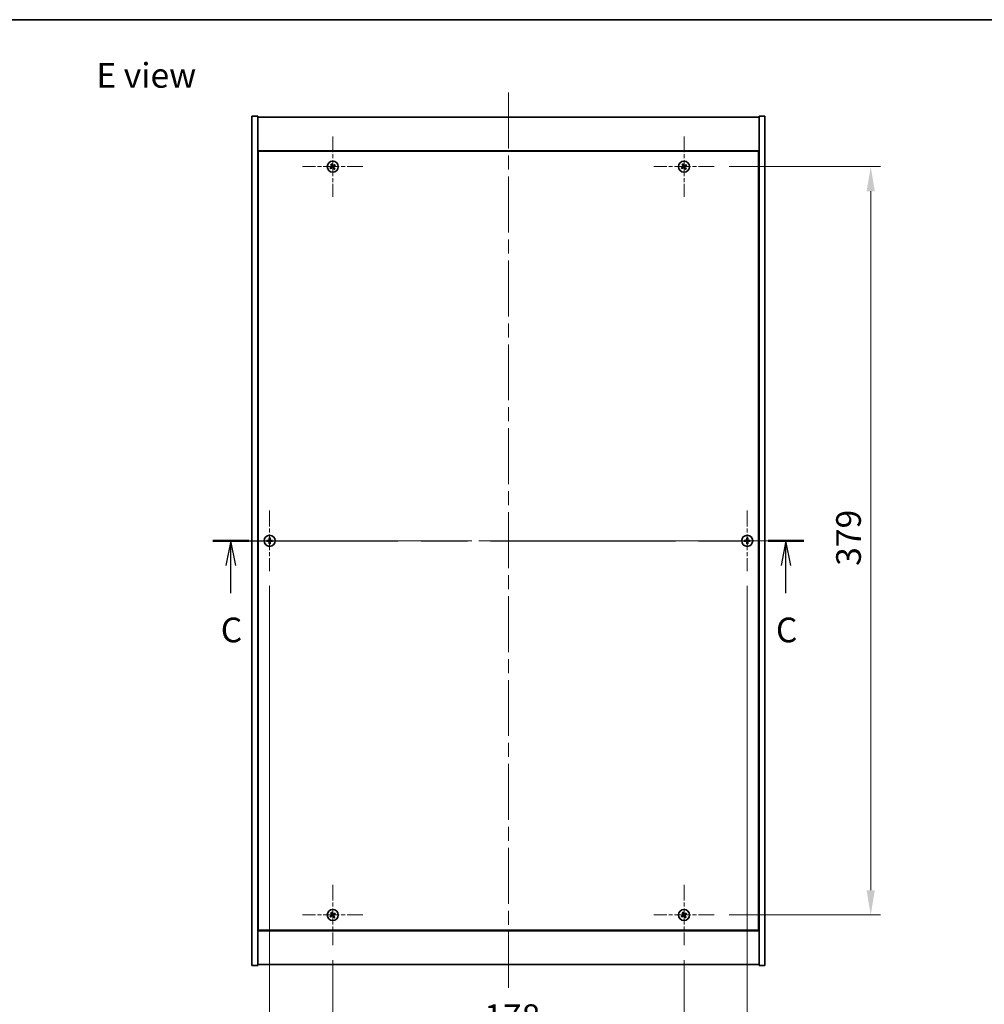
# Model space of a CAD drawing. Units: millimetres. Extents: x 0 to 9053, y 0 to 1405.
# Drawn here: x 2454 to 2942, y 906 to 1405 of the extents above; entities that cross this region are included whole.
import ezdxf

# ---------------------------------------------------------------- set-up
doc = ezdxf.new("R2010")
doc.units = ezdxf.units.MM
doc.header["$LTSCALE"] = 5
doc.linetypes.add('CHAIN', pattern=[0.3543, 0.2362, -0.0295, 0.0591, -0.0295])
doc.layers.get('Defpoints').update_dxf_attribs({"lineweight": 25})
for name, color, linetype, lineweight in [('Border (ISO)', 7, 'Continuous', 35), ('Dimension (ISO)', 7, 'Continuous', 18), ('Section Line (ISO)', 7, 'CHAIN', 25), ('Symbol (ISO)', 7, 'Continuous', 18), ('Visible (ISO)', 7, 'Continuous', 35)]:
    doc.layers.add(name, color=color, linetype=linetype, lineweight=lineweight)
doc.layers.add('Center Mark (ISO)', color=7, linetype='Continuous', lineweight=18, true_color=0x80ffff)
doc.layers.add('Centerline (ISO)', color=7, linetype='Continuous', lineweight=18, true_color=0x80ffff)
doc.styles.add('Note Text (TK)', font='MS PGothic.ttf')
doc.dimstyles.new('Default - Method 1b (TK)', dxfattribs={"dimscale": 5, "dimtxt": 2.5, "dimasz": 2.5, "dimexe": 1, "dimexo": 1.5, "dimgap": 1, "dimtad": 1, "dimtoh": 1, "dimrnd": 1e-08, "dimdsep": 46, "dimtxsty": 'Note Text (TK)', "dimcen": 0.09, "dimdle": 5, "dimclrd": 100, "dimclre": 100, "dimclrt": 7, "dimadec": 1, "dimazin": 1, "dimtfac": 1, "dimtmove": 0, "dimatfit": 3, "dimfxl": 1, "dimtolj": 1, "dimlwd": -1, "dimlwe": -1, "dimarcsym": 0})

# ---------------------------------------------------------------- blocks, each defined once
blk = doc.blocks.new('図面枠 tk図枠')
at = {"layer": 'Border (ISO)'}
blk.add_line((14.5, 289), (405.5, 289), dxfattribs=at)
blk = doc.blocks.new('2dTransSection2')
at = {"layer": 'Section Line (ISO)', "linetype": 'CHAIN', "ltscale": 15.878309}
blk.add_line((131.829, 236.217), (191.712, 236.217), dxfattribs=at)
at = {"layer": 'Section Line (ISO)', "linetype": 'Continuous', "lineweight": 50}
for p, q in [((131.829, 236.217), (135.455, 236.217)), ((188.086, 236.217), (191.712, 236.217))]:
    blk.add_line(p, q, dxfattribs=at)
at = {"layer": 'Section Line (ISO)', "linetype": 'Continuous'}
for p, q in [((133.642, 236.217), (133.142, 233.717)), ((133.642, 233.717), (133.642, 236.217)), ((134.142, 233.717), (133.642, 236.217)), ((189.899, 236.217), (189.399, 233.717)), ((189.899, 233.717), (189.899, 236.217)), ((190.399, 233.717), (189.899, 236.217)), ((133.642, 230.899), (133.642, 233.717)), ((189.899, 230.899), (189.899, 233.717))]:
    blk.add_line(p, q, dxfattribs=at)
at = {"layer": 'Section Line (ISO)', "char_height": 2.5, "attachment_point": 7, "style": 'Note Text (TK)'}
for insert in [(132.624, 225.159), (188.88, 225.159)]:
    blk.add_mtext('C', dxfattribs=dict(at, insert=insert))
blk = doc.blocks.new('*D58')
at = {"layer": 'Defpoints', "color": 0, "transparency": 16777216}
for p in [(2612.38, 936.29), (2790.38, 936.29), (2790.38, 888.86)]:
    blk.add_point(p, dxfattribs=at)
at = {"layer": 'Dimension (ISO)', "color": 100, "transparency": 16777216}
for p, q in [((2612.38, 928.79), (2612.38, 883.86)), ((2790.38, 928.79), (2790.38, 883.86)), ((2624.88, 888.86), (2777.88, 888.86))]:
    blk.add_line(p, q, dxfattribs=at)
for points in [[(2624.88, 890.94), (2624.88, 886.78), (2612.38, 888.86)], [(2777.88, 890.94), (2777.88, 886.78), (2790.38, 888.86)]]:
    blk.add_solid(points, dxfattribs=at)
at = {"layer": 'Dimension (ISO)', "color": 7, "transparency": 16777216, "insert": (2689.12, 900.11), "char_height": 12.5, "attachment_point": 4, "style": 'Note Text (TK)'}
blk.add_mtext('\\A1;178', dxfattribs=at)
blk = doc.blocks.new('*D59')
at = {"layer": 'Defpoints', "color": 0, "transparency": 16777216}
for p in [(2805.68, 1330.59), (2805.68, 951.59), (2884.94, 951.59)]:
    blk.add_point(p, dxfattribs=at)
at = {"layer": 'Dimension (ISO)', "color": 100, "transparency": 16777216}
for p, q in [((2813.18, 1330.59), (2889.94, 1330.59)), ((2884.94, 1318.09), (2884.94, 964.09)), ((2813.18, 951.59), (2889.94, 951.59))]:
    blk.add_line(p, q, dxfattribs=at)
for points in [[(2882.86, 1318.09), (2887.02, 1318.09), (2884.94, 1330.59)], [(2882.86, 964.09), (2887.02, 964.09), (2884.94, 951.59)]]:
    blk.add_solid(points, dxfattribs=at)
at = {"layer": 'Dimension (ISO)', "color": 7, "transparency": 16777216, "insert": (2873.69, 1128.41), "char_height": 12.5, "attachment_point": 4, "rotation": 90, "style": 'Note Text (TK)'}
blk.add_mtext('\\A1;379', dxfattribs=at)
blk = doc.blocks.new('*D70')
at = {"layer": 'Defpoints', "color": 0, "transparency": 16777216}
for p in [(2580.38, 1125.79), (2822.38, 1125.79), (2822.38, 854.43)]:
    blk.add_point(p, dxfattribs=at)
at = {"layer": 'Dimension (ISO)', "color": 100, "transparency": 16777216}
for p, q in [((2580.38, 1118.29), (2580.38, 849.43)), ((2822.38, 1118.29), (2822.38, 849.43)), ((2592.88, 854.43), (2809.88, 854.43))]:
    blk.add_line(p, q, dxfattribs=at)
for points in [[(2592.88, 856.51), (2592.88, 852.35), (2580.38, 854.43)], [(2809.88, 856.51), (2809.88, 852.35), (2822.38, 854.43)]]:
    blk.add_solid(points, dxfattribs=at)
at = {"layer": 'Dimension (ISO)', "color": 7, "transparency": 16777216, "insert": (2688.66, 865.68), "char_height": 12.5, "attachment_point": 4, "style": 'Note Text (TK)'}
blk.add_mtext('\\A1;242', dxfattribs=at)

msp = doc.modelspace()

# ---------------------------------------------------------------- linework, layer by layer
at = {"layer": 'Center Mark (ISO)', "linetype": 'CHAIN', "ltscale": 6.800489}
for p, q in [((2612.376, 1345.885), (2612.376, 1315.285)), ((2790.376, 1345.885), (2790.376, 1315.285)), ((2627.676, 1330.585), (2597.076, 1330.585)), ((2805.676, 1330.585), (2775.076, 1330.585)), ((2580.376, 1156.385), (2580.376, 1125.785)), ((2822.376, 1156.385), (2822.376, 1125.785)), ((2595.676, 1141.085), (2565.076, 1141.085)), ((2837.676, 1141.085), (2807.076, 1141.085)), ((2612.376, 966.885), (2612.376, 936.285)), ((2790.376, 966.885), (2790.376, 936.285)), ((2627.676, 951.585), (2597.076, 951.585)), ((2805.676, 951.585), (2775.076, 951.585))]:
    msp.add_line(p, q, dxfattribs=at)
at = {"layer": 'Centerline (ISO)', "linetype": 'CHAIN', "ltscale": 23.990969}
for p, q in [((2701.376, 1368.085), (2701.376, 914.085)), ((2558.876, 1141.085), (2843.876, 1141.085))]:
    msp.add_line(p, q, dxfattribs=at)
at = {"layer": 'Visible (ISO)'}
for p, q in [((2571.376, 1356.085), (2574.376, 1356.085)), ((2571.376, 926.085), (2571.376, 1356.085)), ((2574.376, 926.085), (2574.376, 1356.085)), ((2574.376, 1355.585), (2828.376, 1355.585)), ((2831.376, 1356.085), (2828.376, 1356.085)), ((2828.376, 1356.085), (2828.376, 926.085)), ((2831.376, 1356.085), (2831.376, 926.085)), ((2828.376, 1338.585), (2574.376, 1338.585)), ((2574.626, 1338.335), (2574.626, 943.835)), ((2828.126, 1338.335), (2574.626, 1338.335)), ((2828.126, 943.835), (2828.126, 1338.335)), ((2574.626, 1325.585), (2574.376, 1325.585)), ((2574.376, 1325.085), (2574.626, 1325.085)), ((2828.376, 1325.585), (2828.126, 1325.585)), ((2828.376, 1325.085), (2828.126, 1325.085)), ((2574.376, 957.085), (2574.626, 957.085)), ((2574.376, 956.585), (2574.626, 956.585)), ((2828.376, 957.085), (2828.126, 957.085)), ((2828.126, 956.585), (2828.376, 956.585)), ((2574.376, 943.585), (2828.376, 943.585)), ((2574.626, 943.835), (2828.126, 943.835)), ((2571.376, 926.085), (2574.376, 926.085)), ((2828.376, 926.585), (2574.376, 926.585)), ((2831.376, 926.085), (2828.376, 926.085))]:
    msp.add_line(p, q, dxfattribs=at)
for centre in [(2612.376, 1330.585), (2790.376, 1330.585), (2580.376, 1141.085), (2822.376, 1141.085), (2612.376, 951.585), (2790.376, 951.585)]:
    msp.add_circle(centre, 2.8, dxfattribs=at)
for centre, radius, start, end in [((2612.376, 1330.585), 1.5, 113.91535, 131.14161), ((2612.376, 1330.585), 0.933, 114.54691, 130.51005), ((2612.376, 1330.585), 1.5, 23.91535, 41.14161), ((2790.376, 1330.585), 1.5, 113.91535, 131.14161), ((2790.376, 1330.585), 0.933, 114.54691, 130.51005), ((2790.376, 1330.585), 1.5, 23.91535, 41.14161), ((2612.376, 1330.585), 1.5, 203.91535, 221.14161), ((2612.376, 1330.585), 0.933, 204.54691, 220.51005), ((2612.376, 1330.585), 0.933, 294.54691, 310.51005), ((2612.376, 1330.585), 1.5, 293.91535, 311.14161), ((2612.376, 1330.585), 0.933, 24.54691, 40.51005), ((2790.376, 1330.585), 1.5, 203.91535, 221.14161), ((2790.376, 1330.585), 0.933, 204.54691, 220.51005), ((2790.376, 1330.585), 0.933, 294.54691, 310.51005), ((2790.376, 1330.585), 1.5, 293.91535, 311.14161), ((2790.376, 1330.585), 0.933, 24.54691, 40.51005), ((2580.376, 1141.085), 1.5, 81.38687, 98.61313), ((2580.376, 1141.085), 0.933, 82.01843, 97.98157), ((2822.376, 1141.085), 1.5, 81.38687, 98.61313), ((2822.376, 1141.085), 0.933, 82.01843, 97.98157), ((2580.376, 1141.085), 1.5, 171.38687, 188.61313), ((2580.376, 1141.085), 0.933, 172.01843, 187.98157), ((2580.376, 1141.085), 1.5, 261.38687, 278.61313), ((2580.376, 1141.085), 0.933, 262.01843, 277.98157), ((2580.376, 1141.085), 0.933, 352.01843, 7.98157), ((2580.376, 1141.085), 1.5, 351.38687, 8.61313), ((2822.376, 1141.085), 1.5, 171.38687, 188.61313), ((2822.376, 1141.085), 0.933, 172.01843, 187.98157), ((2822.376, 1141.085), 1.5, 261.38687, 278.61313), ((2822.376, 1141.085), 0.933, 262.01843, 277.98157), ((2822.376, 1141.085), 0.933, 352.01843, 7.98157), ((2822.376, 1141.085), 1.5, 351.38687, 8.61313), ((2612.376, 951.585), 1.5, 113.91535, 131.14161), ((2612.376, 951.585), 0.933, 114.54691, 130.51005), ((2612.376, 951.585), 1.5, 23.91535, 41.14161), ((2790.376, 951.585), 1.5, 113.91535, 131.14161), ((2790.376, 951.585), 0.933, 114.54691, 130.51005), ((2790.376, 951.585), 1.5, 23.91535, 41.14161), ((2612.376, 951.585), 1.5, 203.91535, 221.14161), ((2612.376, 951.585), 0.933, 204.54691, 220.51005), ((2612.376, 951.585), 0.933, 294.54691, 310.51005), ((2612.376, 951.585), 1.5, 293.91535, 311.14161), ((2612.376, 951.585), 0.933, 24.54691, 40.51005), ((2790.376, 951.585), 1.5, 203.91535, 221.14161), ((2790.376, 951.585), 0.933, 204.54691, 220.51005), ((2790.376, 951.585), 0.933, 294.54691, 310.51005), ((2790.376, 951.585), 1.5, 293.91535, 311.14161), ((2790.376, 951.585), 0.933, 24.54691, 40.51005)]:
    msp.add_arc(centre, radius, start, end, dxfattribs=at)
for centre, major_axis, start_param, end_param in [((2612.669, 1330.769), (3.634, -5.799), 4.4942042, 4.6460414), ((2612.085, 1330.397), (-3.725, 5.74), 4.7787365, 4.9305738), ((2612.559, 1330.292), (-5.799, -3.634), 4.4942042, 4.6460414), ((2790.669, 1330.769), (3.634, -5.799), 4.4942042, 4.6460414), ((2790.085, 1330.397), (-3.725, 5.74), 4.7787365, 4.9305738), ((2790.559, 1330.292), (-5.799, -3.634), 4.4942042, 4.6460414), ((2612.564, 1330.295), (-5.74, -3.725), 4.7787365, 4.9305738), ((2612.192, 1330.878), (5.799, 3.634), 4.4942042, 4.6460414), ((2612.666, 1330.773), (3.725, -5.74), 4.7787365, 4.9305738), ((2612.083, 1330.401), (-3.634, 5.799), 4.4942042, 4.6460414), ((2612.187, 1330.875), (5.74, 3.725), 4.7787365, 4.9305738), ((2790.564, 1330.295), (-5.74, -3.725), 4.7787365, 4.9305738), ((2790.192, 1330.878), (5.799, 3.634), 4.4942042, 4.6460414), ((2790.666, 1330.773), (3.725, -5.74), 4.7787365, 4.9305738), ((2790.083, 1330.401), (-3.634, 5.799), 4.4942042, 4.6460414), ((2790.187, 1330.875), (5.74, 3.725), 4.7787365, 4.9305738), ((2580.722, 1141.082), (-0.054, -6.843), 4.4942042, 4.6460414), ((2580.03, 1141.082), (-0.054, 6.843), 4.7787365, 4.9305738), ((2822.722, 1141.082), (-0.054, -6.843), 4.4942042, 4.6460414), ((2822.03, 1141.082), (-0.054, 6.843), 4.7787365, 4.9305738), ((2580.378, 1140.739), (-6.843, -0.054), 4.7787365, 4.9305738), ((2580.378, 1141.431), (6.843, -0.054), 4.4942042, 4.6460414), ((2580.722, 1141.088), (0.054, -6.843), 4.7787365, 4.9305738), ((2580.03, 1141.088), (0.054, 6.843), 4.4942042, 4.6460414), ((2580.373, 1140.739), (-6.843, 0.054), 4.4942042, 4.6460414), ((2580.373, 1141.431), (6.843, 0.054), 4.7787365, 4.9305738), ((2822.378, 1140.739), (-6.843, -0.054), 4.7787365, 4.9305738), ((2822.378, 1141.431), (6.843, -0.054), 4.4942042, 4.6460414), ((2822.722, 1141.088), (0.054, -6.843), 4.7787365, 4.9305738), ((2822.03, 1141.088), (0.054, 6.843), 4.4942042, 4.6460414), ((2822.373, 1140.739), (-6.843, 0.054), 4.4942042, 4.6460414), ((2822.373, 1141.431), (6.843, 0.054), 4.7787365, 4.9305738), ((2612.669, 951.769), (3.634, -5.799), 4.4942042, 4.6460414), ((2612.085, 951.397), (-3.725, 5.74), 4.7787365, 4.9305738), ((2612.559, 951.292), (-5.799, -3.634), 4.4942042, 4.6460414), ((2790.669, 951.769), (3.634, -5.799), 4.4942042, 4.6460414), ((2790.085, 951.397), (-3.725, 5.74), 4.7787365, 4.9305738), ((2790.559, 951.292), (-5.799, -3.634), 4.4942042, 4.6460414), ((2612.564, 951.295), (-5.74, -3.725), 4.7787365, 4.9305738), ((2612.192, 951.878), (5.799, 3.634), 4.4942042, 4.6460414), ((2612.666, 951.773), (3.725, -5.74), 4.7787365, 4.9305738), ((2612.083, 951.401), (-3.634, 5.799), 4.4942042, 4.6460414), ((2612.187, 951.875), (5.74, 3.725), 4.7787365, 4.9305738), ((2790.564, 951.295), (-5.74, -3.725), 4.7787365, 4.9305738), ((2790.192, 951.878), (5.799, 3.634), 4.4942042, 4.6460414), ((2790.666, 951.773), (3.725, -5.74), 4.7787365, 4.9305738), ((2790.083, 951.401), (-3.634, 5.799), 4.4942042, 4.6460414), ((2790.187, 951.875), (5.74, 3.725), 4.7787365, 4.9305738)]:
    msp.add_ellipse(centre, major_axis=major_axis, ratio=0.0871557, start_param=start_param, end_param=end_param, dxfattribs=at)
for points, weights in [([(2611.389, 1331.715), (2611.624, 1331.456), (2611.77, 1331.294)], [1, 1.02813726819, 1]), ([(2611.988, 1331.433), (2611.903, 1331.634), (2611.768, 1331.956)], [1, 1.0281372637, 1]), ([(2612.225, 1331.028), (2612.146, 1331.163), (2611.988, 1331.433)], [1.83355827401, 1.43832634334, 1]), ([(2613.505, 1331.572), (2613.246, 1331.337), (2613.085, 1331.191)], [1, 1.02813726384, 1]), ([(2789.389, 1331.715), (2789.624, 1331.456), (2789.77, 1331.294)], [1, 1.02813726819, 1]), ([(2789.988, 1331.433), (2789.903, 1331.634), (2789.768, 1331.956)], [1, 1.0281372637, 1]), ([(2790.225, 1331.028), (2790.146, 1331.163), (2789.988, 1331.433)], [1.83355827401, 1.43832634334, 1]), ([(2791.505, 1331.572), (2791.246, 1331.337), (2791.085, 1331.191)], [1, 1.02813726384, 1]), ([(2611.527, 1330.198), (2611.327, 1330.113), (2611.004, 1329.977)], [1, 1.02813726389, 1]), ([(2611.246, 1329.598), (2611.505, 1329.833), (2611.667, 1329.979)], [1, 1.02813726389, 1]), ([(2611.932, 1330.435), (2611.797, 1330.356), (2611.527, 1330.198)], [1.83355827401, 1.43832634334, 1]), ([(2611.667, 1329.979), (2611.924, 1330.158), (2612.052, 1330.247)], [1, 1.43832634333, 1.83355827399]), ([(2611.77, 1331.294), (2611.948, 1331.037), (2612.037, 1330.908)], [1, 1.43832634333, 1.83355827399]), ([(2612.526, 1330.142), (2612.605, 1330.007), (2612.763, 1329.737)], [1.83355827401, 1.43832634334, 1]), ([(2613.085, 1331.191), (2612.827, 1331.013), (2612.699, 1330.924)], [1, 1.43832634333, 1.83355827399]), ([(2612.981, 1329.876), (2612.803, 1330.133), (2612.714, 1330.262)], [1, 1.43832634333, 1.83355827399]), ([(2612.763, 1329.737), (2612.848, 1329.536), (2612.984, 1329.214)], [1, 1.02813726371, 1]), ([(2612.819, 1330.735), (2612.954, 1330.815), (2613.224, 1330.973)], [1.83355827401, 1.43832634334, 1]), ([(2613.363, 1329.455), (2613.128, 1329.715), (2612.981, 1329.876)], [1, 1.02813726379, 1]), ([(2613.224, 1330.973), (2613.425, 1331.057), (2613.747, 1331.193)], [1, 1.0281372639, 1]), ([(2789.527, 1330.198), (2789.327, 1330.113), (2789.004, 1329.977)], [1, 1.02813726389, 1]), ([(2789.246, 1329.598), (2789.505, 1329.833), (2789.667, 1329.979)], [1, 1.02813726389, 1]), ([(2789.932, 1330.435), (2789.797, 1330.356), (2789.527, 1330.198)], [1.83355827401, 1.43832634334, 1]), ([(2789.667, 1329.979), (2789.924, 1330.158), (2790.052, 1330.247)], [1, 1.43832634333, 1.83355827399]), ([(2789.77, 1331.294), (2789.948, 1331.037), (2790.037, 1330.908)], [1, 1.43832634333, 1.83355827399]), ([(2790.526, 1330.142), (2790.605, 1330.007), (2790.763, 1329.737)], [1.83355827401, 1.43832634334, 1]), ([(2791.085, 1331.191), (2790.827, 1331.013), (2790.699, 1330.924)], [1, 1.43832634333, 1.83355827399]), ([(2790.981, 1329.876), (2790.803, 1330.133), (2790.714, 1330.262)], [1, 1.43832634333, 1.83355827399]), ([(2790.763, 1329.737), (2790.848, 1329.536), (2790.984, 1329.214)], [1, 1.02813726371, 1]), ([(2790.819, 1330.735), (2790.954, 1330.815), (2791.224, 1330.973)], [1.83355827401, 1.43832634334, 1]), ([(2791.363, 1329.455), (2791.128, 1329.715), (2790.981, 1329.876)], [1, 1.02813726379, 1]), ([(2791.224, 1330.973), (2791.425, 1331.057), (2791.747, 1331.193)], [1, 1.0281372639, 1]), ([(2580.151, 1142.568), (2580.21, 1142.223), (2580.246, 1142.009)], [1, 1.02813726379, 1]), ([(2580.246, 1142.009), (2580.258, 1141.696), (2580.264, 1141.54)], [1, 1.43832634333, 1.83355827399]), ([(2580.487, 1141.54), (2580.493, 1141.696), (2580.505, 1142.009)], [1.83355827401, 1.43832634334, 1]), ([(2580.505, 1142.009), (2580.542, 1142.223), (2580.6, 1142.568)], [1, 1.02813726371, 1]), ([(2822.151, 1142.568), (2822.21, 1142.223), (2822.246, 1142.009)], [1, 1.02813726379, 1]), ([(2822.246, 1142.009), (2822.258, 1141.696), (2822.264, 1141.54)], [1, 1.43832634333, 1.83355827399]), ([(2822.487, 1141.54), (2822.493, 1141.696), (2822.505, 1142.009)], [1.83355827401, 1.43832634334, 1]), ([(2822.505, 1142.009), (2822.542, 1142.223), (2822.6, 1142.568)], [1, 1.02813726371, 1]), ([(2579.452, 1141.215), (2579.237, 1141.251), (2578.893, 1141.31)], [1, 1.0281372639, 1]), ([(2578.893, 1140.86), (2579.237, 1140.919), (2579.452, 1140.956)], [1, 1.02813726384, 1]), ([(2579.921, 1141.197), (2579.765, 1141.203), (2579.452, 1141.215)], [1.83355827401, 1.43832634334, 1]), ([(2579.452, 1140.956), (2579.765, 1140.968), (2579.921, 1140.974)], [1, 1.43832634333, 1.83355827399]), ([(2580.246, 1140.161), (2580.21, 1139.947), (2580.151, 1139.602)], [1, 1.0281372637, 1]), ([(2580.264, 1140.631), (2580.258, 1140.474), (2580.246, 1140.161)], [1.83355827401, 1.43832634334, 1]), ([(2580.505, 1140.161), (2580.493, 1140.474), (2580.487, 1140.631)], [1, 1.43832634333, 1.83355827399]), ([(2580.6, 1139.602), (2580.542, 1139.947), (2580.505, 1140.161)], [1, 1.02813726819, 1]), ([(2581.299, 1141.215), (2580.986, 1141.203), (2580.83, 1141.197)], [1, 1.43832634333, 1.83355827399]), ([(2580.83, 1140.974), (2580.986, 1140.968), (2581.299, 1140.956)], [1.83355827401, 1.43832634334, 1]), ([(2581.859, 1141.31), (2581.514, 1141.251), (2581.299, 1141.215)], [1, 1.02813726389, 1]), ([(2581.299, 1140.956), (2581.514, 1140.919), (2581.859, 1140.86)], [1, 1.02813726389, 1]), ([(2821.452, 1141.215), (2821.237, 1141.251), (2820.893, 1141.31)], [1, 1.0281372639, 1]), ([(2820.893, 1140.86), (2821.237, 1140.919), (2821.452, 1140.956)], [1, 1.02813726384, 1]), ([(2821.921, 1141.197), (2821.765, 1141.203), (2821.452, 1141.215)], [1.83355827401, 1.43832634334, 1]), ([(2821.452, 1140.956), (2821.765, 1140.968), (2821.921, 1140.974)], [1, 1.43832634333, 1.83355827399]), ([(2822.246, 1140.161), (2822.21, 1139.947), (2822.151, 1139.602)], [1, 1.0281372637, 1]), ([(2822.264, 1140.631), (2822.258, 1140.474), (2822.246, 1140.161)], [1.83355827401, 1.43832634334, 1]), ([(2822.505, 1140.161), (2822.493, 1140.474), (2822.487, 1140.631)], [1, 1.43832634333, 1.83355827399]), ([(2822.6, 1139.602), (2822.542, 1139.947), (2822.505, 1140.161)], [1, 1.02813726819, 1]), ([(2823.299, 1141.215), (2822.986, 1141.203), (2822.83, 1141.197)], [1, 1.43832634333, 1.83355827399]), ([(2822.83, 1140.974), (2822.986, 1140.968), (2823.299, 1140.956)], [1.83355827401, 1.43832634334, 1]), ([(2823.859, 1141.31), (2823.514, 1141.251), (2823.299, 1141.215)], [1, 1.02813726389, 1]), ([(2823.299, 1140.956), (2823.514, 1140.919), (2823.859, 1140.86)], [1, 1.02813726389, 1]), ([(2611.389, 952.715), (2611.624, 952.456), (2611.77, 952.294)], [1, 1.02813726819, 1]), ([(2611.988, 952.433), (2611.903, 952.634), (2611.768, 952.956)], [1, 1.0281372637, 1]), ([(2612.225, 952.028), (2612.146, 952.163), (2611.988, 952.433)], [1.83355827401, 1.43832634334, 1]), ([(2613.505, 952.572), (2613.246, 952.337), (2613.085, 952.191)], [1, 1.02813726384, 1]), ([(2789.389, 952.715), (2789.624, 952.456), (2789.77, 952.294)], [1, 1.02813726819, 1]), ([(2789.988, 952.433), (2789.903, 952.634), (2789.768, 952.956)], [1, 1.0281372637, 1]), ([(2790.225, 952.028), (2790.146, 952.163), (2789.988, 952.433)], [1.83355827401, 1.43832634334, 1]), ([(2791.505, 952.572), (2791.246, 952.337), (2791.085, 952.191)], [1, 1.02813726384, 1]), ([(2611.527, 951.198), (2611.327, 951.113), (2611.004, 950.977)], [1, 1.02813726389, 1]), ([(2611.246, 950.598), (2611.505, 950.833), (2611.667, 950.979)], [1, 1.02813726389, 1]), ([(2611.932, 951.435), (2611.797, 951.356), (2611.527, 951.198)], [1.83355827401, 1.43832634334, 1]), ([(2611.667, 950.979), (2611.924, 951.158), (2612.052, 951.247)], [1, 1.43832634333, 1.83355827399]), ([(2611.77, 952.294), (2611.948, 952.037), (2612.037, 951.908)], [1, 1.43832634333, 1.83355827399]), ([(2612.526, 951.142), (2612.605, 951.007), (2612.763, 950.737)], [1.83355827401, 1.43832634334, 1]), ([(2613.085, 952.191), (2612.827, 952.013), (2612.699, 951.924)], [1, 1.43832634333, 1.83355827399]), ([(2612.981, 950.876), (2612.803, 951.133), (2612.714, 951.262)], [1, 1.43832634333, 1.83355827399]), ([(2612.763, 950.737), (2612.848, 950.536), (2612.984, 950.214)], [1, 1.02813726371, 1]), ([(2612.819, 951.735), (2612.954, 951.815), (2613.224, 951.973)], [1.83355827401, 1.43832634334, 1]), ([(2613.363, 950.455), (2613.128, 950.715), (2612.981, 950.876)], [1, 1.02813726379, 1]), ([(2613.224, 951.973), (2613.425, 952.057), (2613.747, 952.193)], [1, 1.0281372639, 1]), ([(2789.527, 951.198), (2789.327, 951.113), (2789.004, 950.977)], [1, 1.02813726389, 1]), ([(2789.246, 950.598), (2789.505, 950.833), (2789.667, 950.979)], [1, 1.02813726389, 1]), ([(2789.932, 951.435), (2789.797, 951.356), (2789.527, 951.198)], [1.83355827401, 1.43832634334, 1]), ([(2789.667, 950.979), (2789.924, 951.158), (2790.052, 951.247)], [1, 1.43832634333, 1.83355827399]), ([(2789.77, 952.294), (2789.948, 952.037), (2790.037, 951.908)], [1, 1.43832634333, 1.83355827399]), ([(2790.526, 951.142), (2790.605, 951.007), (2790.763, 950.737)], [1.83355827401, 1.43832634334, 1]), ([(2791.085, 952.191), (2790.827, 952.013), (2790.699, 951.924)], [1, 1.43832634333, 1.83355827399]), ([(2790.981, 950.876), (2790.803, 951.133), (2790.714, 951.262)], [1, 1.43832634333, 1.83355827399]), ([(2790.763, 950.737), (2790.848, 950.536), (2790.984, 950.214)], [1, 1.02813726371, 1]), ([(2790.819, 951.735), (2790.954, 951.815), (2791.224, 951.973)], [1.83355827401, 1.43832634334, 1]), ([(2791.363, 950.455), (2791.128, 950.715), (2790.981, 950.876)], [1, 1.02813726379, 1]), ([(2791.224, 951.973), (2791.425, 952.057), (2791.747, 952.193)], [1, 1.0281372639, 1])]:
    msp.add_rational_spline(points, weights, degree=2, dxfattribs=at)
for points, knots in [([(2611.924, 1330.837), (2611.938, 1330.815), (2611.948, 1330.788), (2611.957, 1330.732), (2611.956, 1330.703), (2611.944, 1330.652), (2611.933, 1330.625), (2611.901, 1330.58), (2611.881, 1330.561), (2611.859, 1330.547)], [0, 0, 0, 0, 0.007968104, 0.007968104, 0.015936209, 0.015936209, 0.023905046, 0.023905046, 0.031539627, 0.031539627, 0.031539627, 0.031539627]), ([(2612.037, 1330.908), (2612.059, 1330.877), (2612.075, 1330.841), (2612.092, 1330.783), (2612.096, 1330.756), (2612.098, 1330.702), (2612.095, 1330.674), (2612.084, 1330.623), (2612.075, 1330.596), (2612.05, 1330.548), (2612.035, 1330.526), (2611.996, 1330.48), (2611.965, 1330.454), (2611.932, 1330.435)], [0.153507534, 0.153507534, 0.153507534, 0.153507534, 0.165405962, 0.165405962, 0.173244489, 0.173244489, 0.181083016, 0.181083016, 0.188921542, 0.188921542, 0.196760069, 0.196760069, 0.208658497, 0.208658497, 0.208658497, 0.208658497]), ([(2612.052, 1330.247), (2612.084, 1330.268), (2612.12, 1330.285), (2612.178, 1330.301), (2612.205, 1330.306), (2612.259, 1330.307), (2612.287, 1330.305), (2612.338, 1330.294), (2612.364, 1330.284), (2612.413, 1330.26), (2612.435, 1330.244), (2612.481, 1330.205), (2612.507, 1330.175), (2612.526, 1330.142)], [0.153507534, 0.153507534, 0.153507534, 0.153507534, 0.165405962, 0.165405962, 0.173244489, 0.173244489, 0.181083016, 0.181083016, 0.188921542, 0.188921542, 0.196760069, 0.196760069, 0.208658497, 0.208658497, 0.208658497, 0.208658497]), ([(2612.124, 1330.133), (2612.146, 1330.147), (2612.173, 1330.157), (2612.229, 1330.167), (2612.257, 1330.165), (2612.309, 1330.154), (2612.336, 1330.142), (2612.381, 1330.11), (2612.4, 1330.09), (2612.414, 1330.069)], [0, 0, 0, 0, 0.007967957, 0.007967957, 0.015935913, 0.015935913, 0.023904898, 0.023904898, 0.031539627, 0.031539627, 0.031539627, 0.031539627]), ([(2612.699, 1330.924), (2612.668, 1330.902), (2612.632, 1330.885), (2612.573, 1330.869), (2612.547, 1330.865), (2612.492, 1330.863), (2612.464, 1330.865), (2612.413, 1330.877), (2612.387, 1330.886), (2612.338, 1330.911), (2612.316, 1330.926), (2612.27, 1330.965), (2612.245, 1330.996), (2612.225, 1331.028)], [0.153507534, 0.153507534, 0.153507534, 0.153507534, 0.165405962, 0.165405962, 0.173244489, 0.173244489, 0.181083016, 0.181083016, 0.188921542, 0.188921542, 0.196760069, 0.196760069, 0.208658497, 0.208658497, 0.208658497, 0.208658497]), ([(2612.628, 1331.037), (2612.605, 1331.023), (2612.578, 1331.013), (2612.523, 1331.004), (2612.494, 1331.005), (2612.442, 1331.017), (2612.416, 1331.028), (2612.371, 1331.06), (2612.352, 1331.08), (2612.338, 1331.101)], [0, 0, 0, 0, 0.007968104, 0.007968104, 0.015936209, 0.015936209, 0.023905046, 0.023905046, 0.031539627, 0.031539627, 0.031539627, 0.031539627]), ([(2612.714, 1330.262), (2612.693, 1330.293), (2612.676, 1330.329), (2612.66, 1330.388), (2612.655, 1330.414), (2612.653, 1330.468), (2612.656, 1330.496), (2612.667, 1330.547), (2612.677, 1330.574), (2612.701, 1330.622), (2612.716, 1330.644), (2612.756, 1330.691), (2612.786, 1330.716), (2612.819, 1330.735)], [0.153507534, 0.153507534, 0.153507534, 0.153507534, 0.165405962, 0.165405962, 0.173244489, 0.173244489, 0.181083016, 0.181083016, 0.188921542, 0.188921542, 0.196760069, 0.196760069, 0.208658497, 0.208658497, 0.208658497, 0.208658497]), ([(2612.828, 1330.333), (2612.814, 1330.356), (2612.803, 1330.382), (2612.794, 1330.438), (2612.795, 1330.467), (2612.807, 1330.519), (2612.819, 1330.545), (2612.851, 1330.59), (2612.871, 1330.609), (2612.892, 1330.623)], [0, 0, 0, 0, 0.007967957, 0.007967957, 0.015935913, 0.015935913, 0.023904898, 0.023904898, 0.031539627, 0.031539627, 0.031539627, 0.031539627]), ([(2789.924, 1330.837), (2789.938, 1330.815), (2789.948, 1330.788), (2789.957, 1330.732), (2789.956, 1330.703), (2789.944, 1330.652), (2789.933, 1330.625), (2789.901, 1330.58), (2789.881, 1330.561), (2789.859, 1330.547)], [0, 0, 0, 0, 0.007968104, 0.007968104, 0.015936209, 0.015936209, 0.023905046, 0.023905046, 0.031539627, 0.031539627, 0.031539627, 0.031539627]), ([(2790.037, 1330.908), (2790.059, 1330.877), (2790.075, 1330.841), (2790.092, 1330.783), (2790.096, 1330.756), (2790.098, 1330.702), (2790.095, 1330.674), (2790.084, 1330.623), (2790.075, 1330.596), (2790.05, 1330.548), (2790.035, 1330.526), (2789.996, 1330.48), (2789.965, 1330.454), (2789.932, 1330.435)], [0.153507534, 0.153507534, 0.153507534, 0.153507534, 0.165405962, 0.165405962, 0.173244489, 0.173244489, 0.181083016, 0.181083016, 0.188921542, 0.188921542, 0.196760069, 0.196760069, 0.208658497, 0.208658497, 0.208658497, 0.208658497]), ([(2790.052, 1330.247), (2790.084, 1330.268), (2790.12, 1330.285), (2790.178, 1330.301), (2790.205, 1330.306), (2790.259, 1330.307), (2790.287, 1330.305), (2790.338, 1330.294), (2790.364, 1330.284), (2790.413, 1330.26), (2790.435, 1330.244), (2790.481, 1330.205), (2790.507, 1330.175), (2790.526, 1330.142)], [0.153507534, 0.153507534, 0.153507534, 0.153507534, 0.165405962, 0.165405962, 0.173244489, 0.173244489, 0.181083016, 0.181083016, 0.188921542, 0.188921542, 0.196760069, 0.196760069, 0.208658497, 0.208658497, 0.208658497, 0.208658497]), ([(2790.124, 1330.133), (2790.146, 1330.147), (2790.173, 1330.157), (2790.229, 1330.167), (2790.257, 1330.165), (2790.309, 1330.154), (2790.336, 1330.142), (2790.381, 1330.11), (2790.4, 1330.09), (2790.414, 1330.069)], [0, 0, 0, 0, 0.007967957, 0.007967957, 0.015935913, 0.015935913, 0.023904898, 0.023904898, 0.031539627, 0.031539627, 0.031539627, 0.031539627]), ([(2790.699, 1330.924), (2790.668, 1330.902), (2790.632, 1330.885), (2790.573, 1330.869), (2790.547, 1330.865), (2790.492, 1330.863), (2790.464, 1330.865), (2790.413, 1330.877), (2790.387, 1330.886), (2790.338, 1330.911), (2790.316, 1330.926), (2790.27, 1330.965), (2790.245, 1330.996), (2790.225, 1331.028)], [0.153507534, 0.153507534, 0.153507534, 0.153507534, 0.165405962, 0.165405962, 0.173244489, 0.173244489, 0.181083016, 0.181083016, 0.188921542, 0.188921542, 0.196760069, 0.196760069, 0.208658497, 0.208658497, 0.208658497, 0.208658497]), ([(2790.628, 1331.037), (2790.605, 1331.023), (2790.578, 1331.013), (2790.523, 1331.004), (2790.494, 1331.005), (2790.442, 1331.017), (2790.416, 1331.028), (2790.371, 1331.06), (2790.352, 1331.08), (2790.338, 1331.101)], [0, 0, 0, 0, 0.007968104, 0.007968104, 0.015936209, 0.015936209, 0.023905046, 0.023905046, 0.031539627, 0.031539627, 0.031539627, 0.031539627]), ([(2790.714, 1330.262), (2790.693, 1330.293), (2790.676, 1330.329), (2790.66, 1330.388), (2790.655, 1330.414), (2790.653, 1330.468), (2790.656, 1330.496), (2790.667, 1330.547), (2790.677, 1330.574), (2790.701, 1330.622), (2790.716, 1330.644), (2790.756, 1330.691), (2790.786, 1330.716), (2790.819, 1330.735)], [0.153507534, 0.153507534, 0.153507534, 0.153507534, 0.165405962, 0.165405962, 0.173244489, 0.173244489, 0.181083016, 0.181083016, 0.188921542, 0.188921542, 0.196760069, 0.196760069, 0.208658497, 0.208658497, 0.208658497, 0.208658497]), ([(2790.828, 1330.333), (2790.814, 1330.356), (2790.803, 1330.382), (2790.794, 1330.438), (2790.795, 1330.467), (2790.807, 1330.519), (2790.819, 1330.545), (2790.851, 1330.59), (2790.871, 1330.609), (2790.892, 1330.623)], [0, 0, 0, 0, 0.007967957, 0.007967957, 0.015935913, 0.015935913, 0.023904898, 0.023904898, 0.031539627, 0.031539627, 0.031539627, 0.031539627]), ([(2580.13, 1141.541), (2580.13, 1141.514), (2580.124, 1141.486), (2580.102, 1141.434), (2580.085, 1141.411), (2580.048, 1141.373), (2580.024, 1141.357), (2579.973, 1141.336), (2579.946, 1141.331), (2579.92, 1141.331)], [0, 0, 0, 0, 0.007967957, 0.007967957, 0.015935913, 0.015935913, 0.023904898, 0.023904898, 0.031539627, 0.031539627, 0.031539627, 0.031539627]), ([(2579.92, 1140.84), (2579.946, 1140.839), (2579.975, 1140.834), (2580.027, 1140.811), (2580.05, 1140.795), (2580.088, 1140.757), (2580.104, 1140.733), (2580.124, 1140.682), (2580.13, 1140.655), (2580.13, 1140.629)], [0, 0, 0, 0, 0.007968104, 0.007968104, 0.015936209, 0.015936209, 0.023905046, 0.023905046, 0.031539627, 0.031539627, 0.031539627, 0.031539627]), ([(2580.264, 1141.54), (2580.265, 1141.502), (2580.26, 1141.462), (2580.242, 1141.404), (2580.232, 1141.38), (2580.204, 1141.333), (2580.187, 1141.311), (2580.15, 1141.274), (2580.128, 1141.256), (2580.081, 1141.229), (2580.056, 1141.218), (2579.998, 1141.201), (2579.959, 1141.195), (2579.921, 1141.197)], [0.153507534, 0.153507534, 0.153507534, 0.153507534, 0.165405962, 0.165405962, 0.173244489, 0.173244489, 0.181083016, 0.181083016, 0.188921542, 0.188921542, 0.196760069, 0.196760069, 0.208658497, 0.208658497, 0.208658497, 0.208658497]), ([(2579.921, 1140.974), (2579.959, 1140.975), (2579.998, 1140.97), (2580.056, 1140.952), (2580.081, 1140.941), (2580.128, 1140.914), (2580.15, 1140.896), (2580.187, 1140.86), (2580.204, 1140.837), (2580.232, 1140.791), (2580.242, 1140.766), (2580.26, 1140.708), (2580.265, 1140.668), (2580.264, 1140.631)], [0.153507534, 0.153507534, 0.153507534, 0.153507534, 0.165405962, 0.165405962, 0.173244489, 0.173244489, 0.181083016, 0.181083016, 0.188921542, 0.188921542, 0.196760069, 0.196760069, 0.208658497, 0.208658497, 0.208658497, 0.208658497]), ([(2580.83, 1141.197), (2580.792, 1141.195), (2580.753, 1141.201), (2580.695, 1141.218), (2580.67, 1141.229), (2580.623, 1141.256), (2580.601, 1141.274), (2580.564, 1141.311), (2580.547, 1141.333), (2580.519, 1141.38), (2580.509, 1141.404), (2580.491, 1141.462), (2580.486, 1141.502), (2580.487, 1141.54)], [0.153507534, 0.153507534, 0.153507534, 0.153507534, 0.165405962, 0.165405962, 0.173244489, 0.173244489, 0.181083016, 0.181083016, 0.188921542, 0.188921542, 0.196760069, 0.196760069, 0.208658497, 0.208658497, 0.208658497, 0.208658497]), ([(2580.487, 1140.631), (2580.486, 1140.668), (2580.491, 1140.708), (2580.509, 1140.766), (2580.519, 1140.791), (2580.547, 1140.837), (2580.564, 1140.86), (2580.601, 1140.896), (2580.623, 1140.914), (2580.67, 1140.941), (2580.695, 1140.952), (2580.753, 1140.97), (2580.792, 1140.975), (2580.83, 1140.974)], [0.153507534, 0.153507534, 0.153507534, 0.153507534, 0.165405962, 0.165405962, 0.173244489, 0.173244489, 0.181083016, 0.181083016, 0.188921542, 0.188921542, 0.196760069, 0.196760069, 0.208658497, 0.208658497, 0.208658497, 0.208658497]), ([(2580.831, 1141.331), (2580.805, 1141.331), (2580.777, 1141.337), (2580.725, 1141.359), (2580.701, 1141.375), (2580.664, 1141.413), (2580.648, 1141.437), (2580.627, 1141.488), (2580.622, 1141.515), (2580.621, 1141.541)], [0, 0, 0, 0, 0.007967957, 0.007967957, 0.015935913, 0.015935913, 0.023904898, 0.023904898, 0.031539627, 0.031539627, 0.031539627, 0.031539627]), ([(2580.621, 1140.629), (2580.622, 1140.656), (2580.627, 1140.684), (2580.649, 1140.736), (2580.666, 1140.76), (2580.704, 1140.797), (2580.728, 1140.813), (2580.779, 1140.834), (2580.806, 1140.839), (2580.831, 1140.84)], [0, 0, 0, 0, 0.007968104, 0.007968104, 0.015936209, 0.015936209, 0.023905046, 0.023905046, 0.031539627, 0.031539627, 0.031539627, 0.031539627]), ([(2822.13, 1141.541), (2822.13, 1141.514), (2822.124, 1141.486), (2822.102, 1141.434), (2822.085, 1141.411), (2822.048, 1141.373), (2822.024, 1141.357), (2821.973, 1141.336), (2821.946, 1141.331), (2821.92, 1141.331)], [0, 0, 0, 0, 0.007967957, 0.007967957, 0.015935913, 0.015935913, 0.023904898, 0.023904898, 0.031539627, 0.031539627, 0.031539627, 0.031539627]), ([(2821.92, 1140.84), (2821.946, 1140.839), (2821.975, 1140.834), (2822.027, 1140.811), (2822.05, 1140.795), (2822.088, 1140.757), (2822.104, 1140.733), (2822.124, 1140.682), (2822.13, 1140.655), (2822.13, 1140.629)], [0, 0, 0, 0, 0.007968104, 0.007968104, 0.015936209, 0.015936209, 0.023905046, 0.023905046, 0.031539627, 0.031539627, 0.031539627, 0.031539627]), ([(2822.264, 1141.54), (2822.265, 1141.502), (2822.26, 1141.462), (2822.242, 1141.404), (2822.232, 1141.38), (2822.204, 1141.333), (2822.187, 1141.311), (2822.15, 1141.274), (2822.128, 1141.256), (2822.081, 1141.229), (2822.056, 1141.218), (2821.998, 1141.201), (2821.959, 1141.195), (2821.921, 1141.197)], [0.153507534, 0.153507534, 0.153507534, 0.153507534, 0.165405962, 0.165405962, 0.173244489, 0.173244489, 0.181083016, 0.181083016, 0.188921542, 0.188921542, 0.196760069, 0.196760069, 0.208658497, 0.208658497, 0.208658497, 0.208658497]), ([(2821.921, 1140.974), (2821.959, 1140.975), (2821.998, 1140.97), (2822.056, 1140.952), (2822.081, 1140.941), (2822.128, 1140.914), (2822.15, 1140.896), (2822.187, 1140.86), (2822.204, 1140.837), (2822.232, 1140.791), (2822.242, 1140.766), (2822.26, 1140.708), (2822.265, 1140.668), (2822.264, 1140.631)], [0.153507534, 0.153507534, 0.153507534, 0.153507534, 0.165405962, 0.165405962, 0.173244489, 0.173244489, 0.181083016, 0.181083016, 0.188921542, 0.188921542, 0.196760069, 0.196760069, 0.208658497, 0.208658497, 0.208658497, 0.208658497]), ([(2822.83, 1141.197), (2822.792, 1141.195), (2822.753, 1141.201), (2822.695, 1141.218), (2822.67, 1141.229), (2822.623, 1141.256), (2822.601, 1141.274), (2822.564, 1141.311), (2822.547, 1141.333), (2822.519, 1141.38), (2822.509, 1141.404), (2822.491, 1141.462), (2822.486, 1141.502), (2822.487, 1141.54)], [0.153507534, 0.153507534, 0.153507534, 0.153507534, 0.165405962, 0.165405962, 0.173244489, 0.173244489, 0.181083016, 0.181083016, 0.188921542, 0.188921542, 0.196760069, 0.196760069, 0.208658497, 0.208658497, 0.208658497, 0.208658497]), ([(2822.487, 1140.631), (2822.486, 1140.668), (2822.491, 1140.708), (2822.509, 1140.766), (2822.519, 1140.791), (2822.547, 1140.837), (2822.564, 1140.86), (2822.601, 1140.896), (2822.623, 1140.914), (2822.67, 1140.941), (2822.695, 1140.952), (2822.753, 1140.97), (2822.792, 1140.975), (2822.83, 1140.974)], [0.153507534, 0.153507534, 0.153507534, 0.153507534, 0.165405962, 0.165405962, 0.173244489, 0.173244489, 0.181083016, 0.181083016, 0.188921542, 0.188921542, 0.196760069, 0.196760069, 0.208658497, 0.208658497, 0.208658497, 0.208658497]), ([(2822.831, 1141.331), (2822.805, 1141.331), (2822.777, 1141.337), (2822.725, 1141.359), (2822.701, 1141.375), (2822.664, 1141.413), (2822.648, 1141.437), (2822.627, 1141.488), (2822.622, 1141.515), (2822.621, 1141.541)], [0, 0, 0, 0, 0.007967957, 0.007967957, 0.015935913, 0.015935913, 0.023904898, 0.023904898, 0.031539627, 0.031539627, 0.031539627, 0.031539627]), ([(2822.621, 1140.629), (2822.622, 1140.656), (2822.627, 1140.684), (2822.649, 1140.736), (2822.666, 1140.76), (2822.704, 1140.797), (2822.728, 1140.813), (2822.779, 1140.834), (2822.806, 1140.839), (2822.831, 1140.84)], [0, 0, 0, 0, 0.007968104, 0.007968104, 0.015936209, 0.015936209, 0.023905046, 0.023905046, 0.031539627, 0.031539627, 0.031539627, 0.031539627]), ([(2611.924, 951.837), (2611.938, 951.815), (2611.948, 951.788), (2611.957, 951.732), (2611.956, 951.703), (2611.944, 951.652), (2611.933, 951.625), (2611.901, 951.58), (2611.881, 951.561), (2611.859, 951.547)], [0, 0, 0, 0, 0.007968104, 0.007968104, 0.015936209, 0.015936209, 0.023905046, 0.023905046, 0.031539627, 0.031539627, 0.031539627, 0.031539627]), ([(2612.037, 951.908), (2612.059, 951.877), (2612.075, 951.841), (2612.092, 951.783), (2612.096, 951.756), (2612.098, 951.702), (2612.095, 951.674), (2612.084, 951.623), (2612.075, 951.596), (2612.05, 951.548), (2612.035, 951.526), (2611.996, 951.48), (2611.965, 951.454), (2611.932, 951.435)], [0.153507534, 0.153507534, 0.153507534, 0.153507534, 0.165405962, 0.165405962, 0.173244489, 0.173244489, 0.181083016, 0.181083016, 0.188921542, 0.188921542, 0.196760069, 0.196760069, 0.208658497, 0.208658497, 0.208658497, 0.208658497]), ([(2612.052, 951.247), (2612.084, 951.268), (2612.12, 951.285), (2612.178, 951.301), (2612.205, 951.306), (2612.259, 951.307), (2612.287, 951.305), (2612.338, 951.294), (2612.364, 951.284), (2612.413, 951.26), (2612.435, 951.244), (2612.481, 951.205), (2612.507, 951.175), (2612.526, 951.142)], [0.153507534, 0.153507534, 0.153507534, 0.153507534, 0.165405962, 0.165405962, 0.173244489, 0.173244489, 0.181083016, 0.181083016, 0.188921542, 0.188921542, 0.196760069, 0.196760069, 0.208658497, 0.208658497, 0.208658497, 0.208658497]), ([(2612.124, 951.133), (2612.146, 951.147), (2612.173, 951.157), (2612.229, 951.167), (2612.257, 951.165), (2612.309, 951.154), (2612.336, 951.142), (2612.381, 951.11), (2612.4, 951.09), (2612.414, 951.069)], [0, 0, 0, 0, 0.007967957, 0.007967957, 0.015935913, 0.015935913, 0.023904898, 0.023904898, 0.031539627, 0.031539627, 0.031539627, 0.031539627]), ([(2612.699, 951.924), (2612.668, 951.902), (2612.632, 951.885), (2612.573, 951.869), (2612.547, 951.865), (2612.492, 951.863), (2612.464, 951.865), (2612.413, 951.877), (2612.387, 951.886), (2612.338, 951.911), (2612.316, 951.926), (2612.27, 951.965), (2612.245, 951.996), (2612.225, 952.028)], [0.153507534, 0.153507534, 0.153507534, 0.153507534, 0.165405962, 0.165405962, 0.173244489, 0.173244489, 0.181083016, 0.181083016, 0.188921542, 0.188921542, 0.196760069, 0.196760069, 0.208658497, 0.208658497, 0.208658497, 0.208658497]), ([(2612.628, 952.037), (2612.605, 952.023), (2612.578, 952.013), (2612.523, 952.004), (2612.494, 952.005), (2612.442, 952.017), (2612.416, 952.028), (2612.371, 952.06), (2612.352, 952.08), (2612.338, 952.101)], [0, 0, 0, 0, 0.007968104, 0.007968104, 0.015936209, 0.015936209, 0.023905046, 0.023905046, 0.031539627, 0.031539627, 0.031539627, 0.031539627]), ([(2612.714, 951.262), (2612.693, 951.293), (2612.676, 951.329), (2612.66, 951.388), (2612.655, 951.414), (2612.653, 951.468), (2612.656, 951.496), (2612.667, 951.547), (2612.677, 951.574), (2612.701, 951.622), (2612.716, 951.644), (2612.756, 951.691), (2612.786, 951.716), (2612.819, 951.735)], [0.153507534, 0.153507534, 0.153507534, 0.153507534, 0.165405962, 0.165405962, 0.173244489, 0.173244489, 0.181083016, 0.181083016, 0.188921542, 0.188921542, 0.196760069, 0.196760069, 0.208658497, 0.208658497, 0.208658497, 0.208658497]), ([(2612.828, 951.333), (2612.814, 951.356), (2612.803, 951.382), (2612.794, 951.438), (2612.795, 951.467), (2612.807, 951.519), (2612.819, 951.545), (2612.851, 951.59), (2612.871, 951.609), (2612.892, 951.623)], [0, 0, 0, 0, 0.007967957, 0.007967957, 0.015935913, 0.015935913, 0.023904898, 0.023904898, 0.031539627, 0.031539627, 0.031539627, 0.031539627]), ([(2789.924, 951.837), (2789.938, 951.815), (2789.948, 951.788), (2789.957, 951.732), (2789.956, 951.703), (2789.944, 951.652), (2789.933, 951.625), (2789.901, 951.58), (2789.881, 951.561), (2789.859, 951.547)], [0, 0, 0, 0, 0.007968104, 0.007968104, 0.015936209, 0.015936209, 0.023905046, 0.023905046, 0.031539627, 0.031539627, 0.031539627, 0.031539627]), ([(2790.037, 951.908), (2790.059, 951.877), (2790.075, 951.841), (2790.092, 951.783), (2790.096, 951.756), (2790.098, 951.702), (2790.095, 951.674), (2790.084, 951.623), (2790.075, 951.596), (2790.05, 951.548), (2790.035, 951.526), (2789.996, 951.48), (2789.965, 951.454), (2789.932, 951.435)], [0.153507534, 0.153507534, 0.153507534, 0.153507534, 0.165405962, 0.165405962, 0.173244489, 0.173244489, 0.181083016, 0.181083016, 0.188921542, 0.188921542, 0.196760069, 0.196760069, 0.208658497, 0.208658497, 0.208658497, 0.208658497]), ([(2790.052, 951.247), (2790.084, 951.268), (2790.12, 951.285), (2790.178, 951.301), (2790.205, 951.306), (2790.259, 951.307), (2790.287, 951.305), (2790.338, 951.294), (2790.364, 951.284), (2790.413, 951.26), (2790.435, 951.244), (2790.481, 951.205), (2790.507, 951.175), (2790.526, 951.142)], [0.153507534, 0.153507534, 0.153507534, 0.153507534, 0.165405962, 0.165405962, 0.173244489, 0.173244489, 0.181083016, 0.181083016, 0.188921542, 0.188921542, 0.196760069, 0.196760069, 0.208658497, 0.208658497, 0.208658497, 0.208658497]), ([(2790.124, 951.133), (2790.146, 951.147), (2790.173, 951.157), (2790.229, 951.167), (2790.257, 951.165), (2790.309, 951.154), (2790.336, 951.142), (2790.381, 951.11), (2790.4, 951.09), (2790.414, 951.069)], [0, 0, 0, 0, 0.007967957, 0.007967957, 0.015935913, 0.015935913, 0.023904898, 0.023904898, 0.031539627, 0.031539627, 0.031539627, 0.031539627]), ([(2790.699, 951.924), (2790.668, 951.902), (2790.632, 951.885), (2790.573, 951.869), (2790.547, 951.865), (2790.492, 951.863), (2790.464, 951.865), (2790.413, 951.877), (2790.387, 951.886), (2790.338, 951.911), (2790.316, 951.926), (2790.27, 951.965), (2790.245, 951.996), (2790.225, 952.028)], [0.153507534, 0.153507534, 0.153507534, 0.153507534, 0.165405962, 0.165405962, 0.173244489, 0.173244489, 0.181083016, 0.181083016, 0.188921542, 0.188921542, 0.196760069, 0.196760069, 0.208658497, 0.208658497, 0.208658497, 0.208658497]), ([(2790.628, 952.037), (2790.605, 952.023), (2790.578, 952.013), (2790.523, 952.004), (2790.494, 952.005), (2790.442, 952.017), (2790.416, 952.028), (2790.371, 952.06), (2790.352, 952.08), (2790.338, 952.101)], [0, 0, 0, 0, 0.007968104, 0.007968104, 0.015936209, 0.015936209, 0.023905046, 0.023905046, 0.031539627, 0.031539627, 0.031539627, 0.031539627]), ([(2790.714, 951.262), (2790.693, 951.293), (2790.676, 951.329), (2790.66, 951.388), (2790.655, 951.414), (2790.653, 951.468), (2790.656, 951.496), (2790.667, 951.547), (2790.677, 951.574), (2790.701, 951.622), (2790.716, 951.644), (2790.756, 951.691), (2790.786, 951.716), (2790.819, 951.735)], [0.153507534, 0.153507534, 0.153507534, 0.153507534, 0.165405962, 0.165405962, 0.173244489, 0.173244489, 0.181083016, 0.181083016, 0.188921542, 0.188921542, 0.196760069, 0.196760069, 0.208658497, 0.208658497, 0.208658497, 0.208658497]), ([(2790.828, 951.333), (2790.814, 951.356), (2790.803, 951.382), (2790.794, 951.438), (2790.795, 951.467), (2790.807, 951.519), (2790.819, 951.545), (2790.851, 951.59), (2790.871, 951.609), (2790.892, 951.623)], [0, 0, 0, 0, 0.007967957, 0.007967957, 0.015935913, 0.015935913, 0.023904898, 0.023904898, 0.031539627, 0.031539627, 0.031539627, 0.031539627])]:
    msp.add_open_spline(points, degree=3, knots=knots, dxfattribs=at)

# ---------------------------------------------------------------- block references
at = {"xscale": 5, "yscale": 5, "zscale": 5}
msp.add_blockref('図面枠 tk図枠', (1892.5, -40), dxfattribs=at)
at = {"layer": 'Section Line (ISO)', "xscale": 5, "yscale": 5, "zscale": 5}
msp.add_blockref('2dTransSection2', (1892.5, -40), dxfattribs=at)

# ---------------------------------------------------------------- texts
at = {"layer": 'Symbol (ISO)', "color": 7, "insert": (2492.607, 1376.815), "char_height": 12.5, "width": 53.52249, "attachment_point": 4, "line_spacing_factor": 1.5, "style": 'Note Text (TK)'}
msp.add_mtext('{\\fＭＳ Ｐゴシック|b0|i0;E view}', dxfattribs=at)

# ---------------------------------------------------------------- dimensions: what is measured, and where the dimension line sits
at = {"layer": 'Dimension (ISO)', "color": 100, "true_color": 0x00ff3f}
for base, p1, p2, angle, picture, middle in [((2884.941, 951.585), (2805.676, 1330.585), (2805.676, 951.585), 90, '*D59', (2884.941, 1141.085)), ((2822.376, 854.431), (2580.376, 1125.785), (2822.376, 1125.785), 180, '*D70', (2701.376, 854.431)), ((2790.376, 888.86), (2612.376, 936.285), (2790.376, 936.285), 180, '*D58', (2701.376, 888.86))]:
    dim = msp.add_linear_dim(base=base, p1=p1, p2=p2, angle=angle, dimstyle='Default - Method 1b (TK)', override={"dimscale": 0, "dimtxt": 12.5, "dimasz": 12.5, "dimexe": 5, "dimexo": 7.5, "dimgap": 5, "dimtoh": 0, "dimdec": 2, "dimcen": 0.45, "dimtol": 0, "dimlim": 0, "dimtp": 0, "dimtm": 0, "dimtdec": 2, "dimtix": 0, "dimtofl": 0, "dimtmove": 0, "dimatfit": 1}, dxfattribs=at)
    dim.commit()
    dim.dimension.update_dxf_attribs({"geometry": picture, "text_midpoint": middle, "dimtype": 128})

doc.saveas('drawing.dxf')
